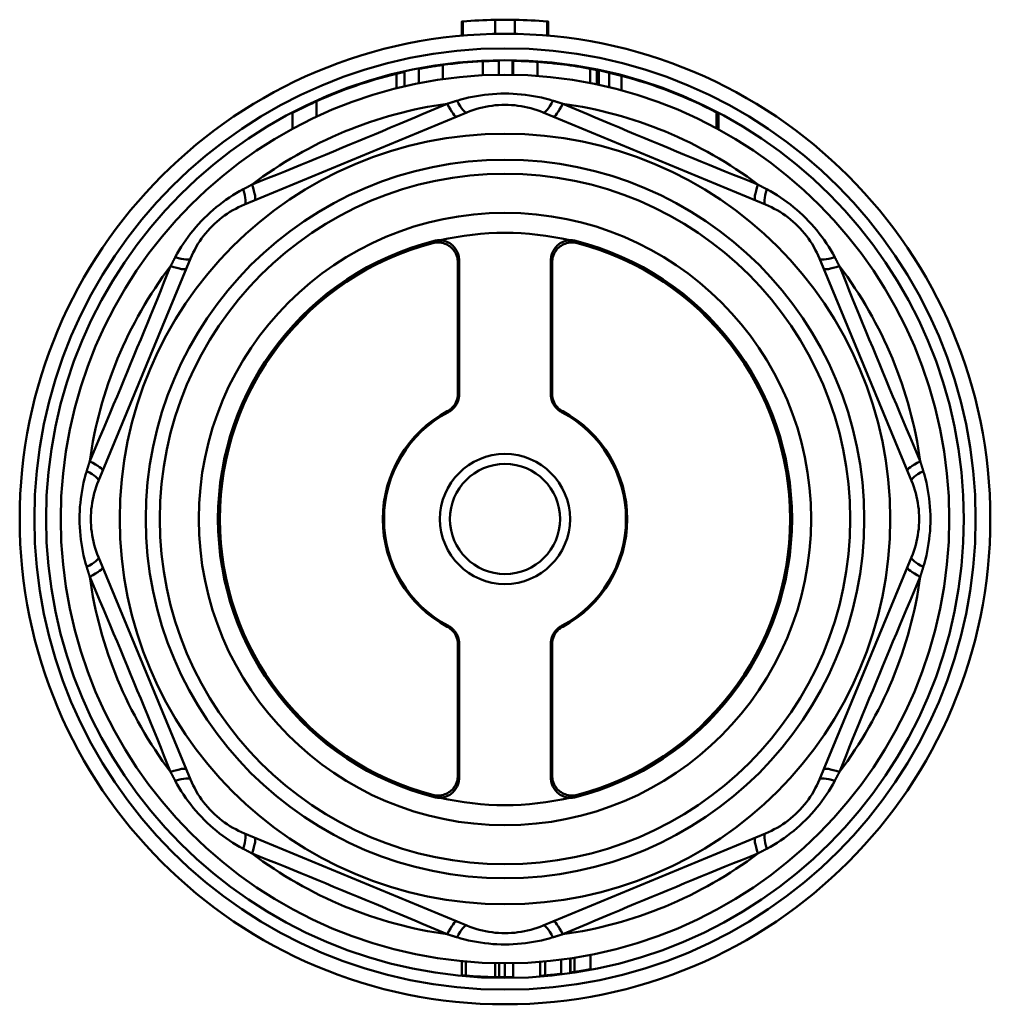
# Model space of a CAD drawing. Extents: x -228 to 1384, y -274 to 277.
# Drawn here: x 399 to 448, y -92 to -43 of the extents above; entities that cross this region are included whole.
import ezdxf

# ---------------------------------------------------------------- set-up
doc = ezdxf.new("R2010")
doc.units = 0
doc.layers.add('AM_0', color=7, linetype='CONTINUOUS', lineweight=50)

# ---------------------------------------------------------------- blocks, each defined once
blk = doc.blocks.new('A$C723046DF')
at = {"layer": 'AM_0'}
for p, q in [((22.088, 48.403), (22.088, 49.106)), ((22.14, 48.408), (22.14, 49.111)), ((23.752, 48.495), (23.752, 49.195)), ((24.748, 48.495), (24.748, 49.195)), ((26.36, 48.408), (26.36, 49.111)), ((26.412, 48.403), (26.412, 49.106)), ((19.946, 46.029), (19.946, 46.742)), ((21.146, 46.232), (21.146, 46.939)), ((23.146, 46.423), (23.146, 47.123)), ((23.946, 46.448), (23.946, 47.148)), ((24.666, 47.146), (24.627, 47.147)), ((24.627, 46.447), (24.627, 47.147)), ((24.666, 46.446), (24.666, 47.146)), ((25.866, 46.391), (25.866, 47.093)), ((28.506, 46.038), (28.506, 46.751)), ((18.826, 45.777), (18.826, 46.498)), ((19.226, 45.874), (19.226, 46.592)), ((28.847, 45.969), (28.847, 46.684)), ((28.941, 45.949), (28.941, 46.664)), ((29.463, 45.829), (29.463, 46.549)), ((30.076, 45.672), (30.076, 46.397)), ((14.826, 44.35), (14.826, 45.121)), ((11.239, 39.967), (22.337, 44.564)), ((13.626, 43.743), (13.626, 44.536)), ((26.163, 44.564), (37.261, 39.967)), ((34.818, 43.773), (34.818, 44.566)), ((34.912, 43.722), (34.912, 44.516)), ((3.936, 26.163), (8.533, 37.261)), ((21.895, 37.069), (21.895, 30.513)), ((21.956, 30.476), (21.956, 37.179)), ((26.544, 37.179), (26.544, 30.476)), ((26.605, 30.513), (26.605, 37.069)), ((39.967, 37.261), (44.564, 26.163)), ((8.533, 11.239), (3.936, 22.337)), ((44.564, 22.337), (39.967, 11.239)), ((21.895, 17.987), (21.895, 11.431)), ((21.956, 11.321), (21.956, 18.024)), ((26.544, 18.024), (26.544, 11.321)), ((26.605, 11.431), (26.605, 17.987)), ((22.337, 3.936), (11.239, 8.533)), ((37.261, 8.533), (26.163, 3.936)), ((28.524, 2.465), (28.524, 1.752)), ((22.095, 2.155), (22.095, 1.452)), ((22.295, 2.136), (22.295, 1.434)), ((23.757, 2.055), (23.757, 1.355)), ((23.957, 2.052), (23.957, 1.352)), ((24.25, 2.05), (24.25, 1.35)), ((24.65, 2.054), (24.65, 1.353)), ((26.008, 2.12), (26.008, 1.418)), ((26.015, 2.12), (26.015, 1.418)), ((26.255, 2.141), (26.255, 1.438)), ((27.049, 2.227), (27.049, 1.522)), ((27.508, 2.29), (27.508, 1.583)), ((27.515, 2.291), (27.515, 1.584)), ((27.73, 2.325), (27.73, 1.616)), ((27.508, 1.583), (27.515, 1.584)), ((26.008, 1.418), (26.015, 1.418))]:
    blk.add_line(p, q, dxfattribs=at)
at = {"layer": 'AM_0', "flags": 128}
for points in [[(22.14, 49.111), (22.136, 49.11), (22.132, 49.11), (22.128, 49.11), (22.124, 49.109), (22.121, 49.109), (22.117, 49.109), (22.114, 49.108), (22.111, 49.108), (22.108, 49.108), (22.106, 49.108), (22.103, 49.107), (22.101, 49.107), (22.099, 49.107), (22.097, 49.107), (22.096, 49.107), (22.094, 49.107), (22.093, 49.107), (22.092, 49.106), (22.091, 49.106), (22.09, 49.106), (22.089, 49.106), (22.089, 49.106), (22.088, 49.106), (22.088, 49.106)], [(24.748, 49.195), (24.724, 49.195), (24.695, 49.196), (24.663, 49.197), (24.628, 49.197), (24.589, 49.198), (24.547, 49.198), (24.501, 49.199), (24.453, 49.199), (24.403, 49.2), (24.352, 49.2), (24.301, 49.2), (24.25, 49.2), (24.199, 49.2), (24.148, 49.2), (24.097, 49.2), (24.047, 49.199), (23.999, 49.199), (23.953, 49.198), (23.911, 49.198), (23.872, 49.197), (23.837, 49.197), (23.805, 49.196), (23.776, 49.195), (23.752, 49.195)], [(26.412, 49.106), (26.412, 49.106), (26.411, 49.106), (26.411, 49.106), (26.41, 49.106), (26.409, 49.106), (26.408, 49.106), (26.407, 49.107), (26.406, 49.107), (26.404, 49.107), (26.403, 49.107), (26.401, 49.107), (26.399, 49.107), (26.397, 49.107), (26.394, 49.108), (26.392, 49.108), (26.389, 49.108), (26.386, 49.108), (26.383, 49.109), (26.379, 49.109), (26.376, 49.109), (26.372, 49.11), (26.368, 49.11), (26.364, 49.11), (26.36, 49.111)], [(21.146, 46.939), (21.07, 46.928), (20.993, 46.917), (20.916, 46.906), (20.839, 46.895), (20.763, 46.883), (20.688, 46.871), (20.616, 46.86), (20.546, 46.848), (20.479, 46.837), (20.415, 46.827), (20.355, 46.816), (20.299, 46.807), (20.247, 46.797), (20.198, 46.789), (20.152, 46.78), (20.11, 46.773), (20.071, 46.766), (20.038, 46.759), (20.01, 46.754), (19.987, 46.75), (19.969, 46.746), (19.956, 46.744), (19.948, 46.742), (19.946, 46.742)], [(23.946, 47.148), (23.942, 47.148), (23.932, 47.148), (23.915, 47.148), (23.892, 47.147), (23.862, 47.147), (23.829, 47.146), (23.79, 47.145), (23.746, 47.144), (23.699, 47.143), (23.648, 47.142), (23.597, 47.141), (23.546, 47.139), (23.495, 47.138), (23.443, 47.136), (23.393, 47.134), (23.345, 47.132), (23.301, 47.13), (23.263, 47.129), (23.229, 47.127), (23.2, 47.126), (23.176, 47.125), (23.159, 47.124), (23.149, 47.124), (23.146, 47.123)], [(25.866, 47.093), (25.79, 47.098), (25.713, 47.103), (25.635, 47.108), (25.558, 47.113), (25.482, 47.117), (25.407, 47.121), (25.334, 47.124), (25.264, 47.128), (25.197, 47.13), (25.133, 47.133), (25.073, 47.135), (25.018, 47.137), (24.966, 47.139), (24.916, 47.14), (24.87, 47.142), (24.828, 47.143), (24.79, 47.144), (24.757, 47.144), (24.729, 47.145), (24.706, 47.145), (24.689, 47.146), (24.676, 47.146), (24.668, 47.146), (24.666, 47.146)], [(28.847, 46.684), (28.838, 46.686), (28.828, 46.688), (28.818, 46.69), (28.807, 46.692), (28.795, 46.694), (28.784, 46.697), (28.772, 46.699), (28.759, 46.702), (28.745, 46.704), (28.731, 46.707), (28.717, 46.71), (28.702, 46.713), (28.687, 46.716), (28.671, 46.719), (28.655, 46.722), (28.639, 46.725), (28.623, 46.729), (28.606, 46.732), (28.589, 46.735), (28.572, 46.738), (28.556, 46.742), (28.539, 46.745), (28.522, 46.748), (28.506, 46.751)], [(19.226, 46.592), (19.225, 46.592), (19.222, 46.591), (19.218, 46.59), (19.212, 46.589), (19.204, 46.587), (19.195, 46.585), (19.183, 46.582), (19.171, 46.58), (19.156, 46.576), (19.141, 46.573), (19.124, 46.569), (19.107, 46.565), (19.088, 46.561), (19.068, 46.556), (19.047, 46.551), (19.025, 46.546), (19.001, 46.54), (18.977, 46.535), (18.952, 46.529), (18.927, 46.523), (18.902, 46.517), (18.876, 46.511), (18.851, 46.504), (18.826, 46.498)], [(28.941, 46.664), (28.934, 46.666), (28.927, 46.667), (28.92, 46.669), (28.913, 46.67), (28.907, 46.671), (28.901, 46.673), (28.895, 46.674), (28.89, 46.675), (28.885, 46.676), (28.88, 46.677), (28.875, 46.678), (28.871, 46.679), (28.867, 46.68), (28.864, 46.68), (28.861, 46.681), (28.858, 46.682), (28.855, 46.682), (28.853, 46.683), (28.851, 46.683), (28.85, 46.683), (28.849, 46.683), (28.848, 46.684), (28.847, 46.684), (28.847, 46.684)], [(30.076, 46.397), (30.057, 46.402), (30.036, 46.407), (30.014, 46.413), (29.99, 46.419), (29.965, 46.425), (29.939, 46.432), (29.911, 46.439), (29.883, 46.446), (29.855, 46.453), (29.826, 46.461), (29.798, 46.468), (29.77, 46.475), (29.742, 46.482), (29.713, 46.489), (29.685, 46.496), (29.656, 46.503), (29.628, 46.51), (29.601, 46.516), (29.574, 46.522), (29.549, 46.528), (29.525, 46.534), (29.503, 46.539), (29.482, 46.544), (29.463, 46.549)], [(26.646, 45.152), (26.455, 45.208), (26.262, 45.259), (26.067, 45.306), (25.869, 45.348), (25.669, 45.386), (25.468, 45.419), (25.265, 45.446), (25.062, 45.469), (24.858, 45.487), (24.654, 45.499), (24.449, 45.507), (24.245, 45.509), (24.04, 45.506), (23.836, 45.499), (23.632, 45.486), (23.429, 45.468), (23.227, 45.445), (23.026, 45.418), (22.826, 45.385), (22.628, 45.348), (22.431, 45.306), (22.237, 45.259), (22.044, 45.208), (21.854, 45.152)], [(21.368, 45.001), (20.965, 44.83), (20.561, 44.659), (20.157, 44.488), (19.752, 44.317), (19.346, 44.147), (18.941, 43.976), (18.534, 43.806), (18.128, 43.636), (17.722, 43.466), (17.315, 43.297), (16.908, 43.128), (16.501, 42.959), (16.094, 42.79), (15.687, 42.622), (15.279, 42.454), (14.872, 42.287), (14.464, 42.12), (14.056, 41.953), (13.649, 41.787), (13.241, 41.621), (12.834, 41.455), (12.427, 41.29), (12.021, 41.125), (11.615, 40.961)], [(14.826, 45.121), (14.753, 45.088), (14.678, 45.054), (14.604, 45.019), (14.529, 44.984), (14.455, 44.95), (14.383, 44.915), (14.312, 44.881), (14.243, 44.848), (14.176, 44.815), (14.113, 44.784), (14.052, 44.754), (13.995, 44.726), (13.943, 44.699), (13.892, 44.674), (13.845, 44.65), (13.801, 44.627), (13.761, 44.607), (13.726, 44.588), (13.695, 44.573), (13.67, 44.56), (13.651, 44.55), (13.637, 44.542), (13.629, 44.538), (13.626, 44.536)], [(21.854, 45.152), (21.834, 45.146), (21.814, 45.139), (21.793, 45.133), (21.773, 45.127), (21.753, 45.121), (21.733, 45.115), (21.712, 45.108), (21.692, 45.102), (21.672, 45.096), (21.652, 45.089), (21.631, 45.083), (21.611, 45.077), (21.591, 45.071), (21.571, 45.064), (21.55, 45.058), (21.53, 45.052), (21.51, 45.045), (21.489, 45.039), (21.469, 45.033), (21.449, 45.026), (21.429, 45.02), (21.408, 45.014), (21.388, 45.007), (21.368, 45.001)], [(26.163, 44.564), (26.01, 44.624), (25.855, 44.68), (25.699, 44.73), (25.54, 44.775), (25.381, 44.814), (25.22, 44.849), (25.059, 44.878), (24.897, 44.902), (24.735, 44.921), (24.573, 44.934), (24.411, 44.942), (24.25, 44.945), (24.089, 44.942), (23.927, 44.934), (23.765, 44.921), (23.603, 44.902), (23.441, 44.878), (23.28, 44.849), (23.119, 44.814), (22.96, 44.775), (22.801, 44.73), (22.645, 44.68), (22.49, 44.624), (22.337, 44.564)], [(27.132, 45.001), (27.112, 45.007), (27.092, 45.014), (27.071, 45.02), (27.051, 45.026), (27.031, 45.033), (27.011, 45.039), (26.99, 45.045), (26.97, 45.052), (26.95, 45.058), (26.929, 45.064), (26.909, 45.071), (26.889, 45.077), (26.869, 45.083), (26.848, 45.089), (26.828, 45.096), (26.808, 45.102), (26.788, 45.108), (26.767, 45.114), (26.747, 45.121), (26.727, 45.127), (26.707, 45.133), (26.686, 45.139), (26.666, 45.146), (26.646, 45.152)], [(36.885, 40.961), (36.479, 41.125), (36.073, 41.29), (35.666, 41.455), (35.259, 41.62), (34.852, 41.786), (34.444, 41.953), (34.037, 42.119), (33.629, 42.287), (33.221, 42.454), (32.814, 42.622), (32.407, 42.79), (32, 42.958), (31.593, 43.127), (31.186, 43.296), (30.779, 43.466), (30.372, 43.635), (29.966, 43.806), (29.56, 43.976), (29.154, 44.146), (28.749, 44.317), (28.344, 44.488), (27.939, 44.659), (27.535, 44.83), (27.132, 45.001)], [(34.912, 44.516), (34.912, 44.517), (34.911, 44.517), (34.911, 44.517), (34.909, 44.518), (34.908, 44.519), (34.906, 44.52), (34.904, 44.521), (34.901, 44.522), (34.898, 44.524), (34.895, 44.525), (34.891, 44.527), (34.888, 44.529), (34.883, 44.532), (34.879, 44.534), (34.874, 44.537), (34.869, 44.539), (34.863, 44.542), (34.858, 44.545), (34.852, 44.548), (34.845, 44.551), (34.839, 44.555), (34.832, 44.558), (34.825, 44.562), (34.818, 44.566)], [(11.615, 40.961), (11.596, 40.951), (11.577, 40.941), (11.558, 40.932), (11.54, 40.922), (11.521, 40.912), (11.502, 40.902), (11.483, 40.892), (11.464, 40.882), (11.446, 40.872), (11.427, 40.863), (11.408, 40.853), (11.389, 40.843), (11.37, 40.833), (11.352, 40.823), (11.333, 40.813), (11.314, 40.803), (11.295, 40.793), (11.277, 40.783), (11.258, 40.774), (11.239, 40.764), (11.221, 40.754), (11.202, 40.744), (11.183, 40.734), (11.164, 40.724)], [(37.336, 40.724), (37.317, 40.734), (37.298, 40.744), (37.28, 40.754), (37.261, 40.764), (37.242, 40.774), (37.223, 40.783), (37.205, 40.793), (37.186, 40.803), (37.167, 40.813), (37.148, 40.823), (37.13, 40.833), (37.111, 40.843), (37.092, 40.853), (37.073, 40.863), (37.054, 40.872), (37.036, 40.882), (37.017, 40.892), (36.998, 40.902), (36.979, 40.912), (36.96, 40.922), (36.942, 40.932), (36.923, 40.941), (36.904, 40.951), (36.885, 40.961)], [(11.164, 40.724), (10.99, 40.629), (10.817, 40.529), (10.646, 40.424), (10.476, 40.314), (10.308, 40.199), (10.143, 40.08), (9.98, 39.956), (9.82, 39.828), (9.663, 39.697), (9.51, 39.561), (9.36, 39.422), (9.214, 39.279), (9.071, 39.132), (8.932, 38.982), (8.797, 38.829), (8.666, 38.673), (8.539, 38.514), (8.416, 38.352), (8.298, 38.188), (8.185, 38.021), (8.075, 37.853), (7.971, 37.682), (7.871, 37.51), (7.776, 37.336)], [(40.724, 37.336), (40.629, 37.51), (40.529, 37.683), (40.424, 37.854), (40.314, 38.024), (40.199, 38.192), (40.08, 38.357), (39.956, 38.52), (39.828, 38.68), (39.697, 38.837), (39.561, 38.99), (39.422, 39.14), (39.279, 39.286), (39.132, 39.429), (38.982, 39.568), (38.829, 39.703), (38.673, 39.834), (38.514, 39.961), (38.352, 40.084), (38.188, 40.202), (38.021, 40.315), (37.853, 40.425), (37.682, 40.529), (37.51, 40.629), (37.336, 40.724)], [(11.239, 39.967), (11.088, 39.902), (10.939, 39.831), (10.793, 39.756), (10.649, 39.675), (10.508, 39.591), (10.371, 39.502), (10.236, 39.408), (10.104, 39.311), (9.977, 39.209), (9.853, 39.104), (9.733, 38.995), (9.617, 38.883), (9.505, 38.767), (9.396, 38.647), (9.291, 38.523), (9.189, 38.396), (9.092, 38.264), (8.998, 38.129), (8.909, 37.992), (8.825, 37.851), (8.744, 37.707), (8.669, 37.561), (8.598, 37.412), (8.533, 37.261)], [(39.967, 37.261), (39.902, 37.412), (39.831, 37.561), (39.756, 37.707), (39.675, 37.851), (39.591, 37.992), (39.502, 38.129), (39.408, 38.264), (39.311, 38.396), (39.209, 38.523), (39.104, 38.647), (38.995, 38.767), (38.883, 38.883), (38.767, 38.995), (38.647, 39.104), (38.523, 39.209), (38.396, 39.311), (38.264, 39.408), (38.129, 39.502), (37.992, 39.591), (37.851, 39.675), (37.707, 39.756), (37.561, 39.831), (37.412, 39.902), (37.261, 39.967)], [(20.643, 38.036), (20.645, 38.041), (20.648, 38.045), (20.651, 38.05), (20.654, 38.055), (20.657, 38.059), (20.659, 38.064), (20.662, 38.069), (20.665, 38.073), (20.668, 38.078), (20.671, 38.083), (20.673, 38.087), (20.676, 38.092), (20.679, 38.097), (20.682, 38.101), (20.685, 38.106), (20.687, 38.111), (20.69, 38.115), (20.693, 38.12), (20.696, 38.125), (20.699, 38.129), (20.702, 38.134), (20.704, 38.139), (20.707, 38.143), (20.71, 38.148)], [(20.643, 38.036), (20.717, 38.052), (20.792, 38.063), (20.868, 38.068), (20.944, 38.067), (21.02, 38.061), (21.095, 38.048), (21.169, 38.03), (21.242, 38.007), (21.312, 37.978), (21.38, 37.943), (21.445, 37.904), (21.507, 37.86), (21.565, 37.811), (21.62, 37.758), (21.67, 37.701), (21.716, 37.64), (21.757, 37.576), (21.793, 37.509), (21.824, 37.44), (21.849, 37.368), (21.869, 37.295), (21.884, 37.22), (21.892, 37.145), (21.895, 37.069)], [(21.008, 38.178), (20.995, 38.178), (20.983, 38.179), (20.97, 38.179), (20.958, 38.179), (20.945, 38.179), (20.933, 38.179), (20.92, 38.178), (20.908, 38.178), (20.895, 38.177), (20.883, 38.176), (20.87, 38.175), (20.858, 38.174), (20.846, 38.173), (20.833, 38.171), (20.821, 38.17), (20.808, 38.168), (20.796, 38.166), (20.784, 38.164), (20.771, 38.162), (20.759, 38.159), (20.747, 38.157), (20.734, 38.154), (20.722, 38.151), (20.71, 38.148)], [(21.956, 37.179), (21.954, 37.242), (21.948, 37.305), (21.938, 37.368), (21.924, 37.43), (21.907, 37.49), (21.885, 37.55), (21.86, 37.608), (21.831, 37.664), (21.798, 37.719), (21.762, 37.771), (21.723, 37.821), (21.681, 37.868), (21.636, 37.912), (21.589, 37.954), (21.538, 37.992), (21.486, 38.027), (21.431, 38.059), (21.374, 38.088), (21.316, 38.112), (21.256, 38.133), (21.196, 38.15), (21.134, 38.163), (21.071, 38.172), (21.008, 38.178)], [(27.492, 38.178), (27.429, 38.172), (27.366, 38.163), (27.304, 38.15), (27.243, 38.133), (27.184, 38.112), (27.125, 38.087), (27.069, 38.059), (27.014, 38.027), (26.961, 37.992), (26.911, 37.954), (26.863, 37.912), (26.818, 37.868), (26.776, 37.82), (26.737, 37.77), (26.701, 37.718), (26.669, 37.664), (26.64, 37.608), (26.615, 37.55), (26.593, 37.49), (26.575, 37.429), (26.562, 37.368), (26.552, 37.305), (26.546, 37.242), (26.544, 37.179)], [(26.605, 37.069), (26.608, 37.145), (26.616, 37.22), (26.631, 37.295), (26.651, 37.368), (26.676, 37.44), (26.707, 37.51), (26.743, 37.577), (26.784, 37.641), (26.83, 37.702), (26.881, 37.759), (26.935, 37.812), (26.994, 37.86), (27.055, 37.904), (27.121, 37.944), (27.189, 37.978), (27.259, 38.007), (27.331, 38.03), (27.405, 38.048), (27.48, 38.061), (27.556, 38.067), (27.632, 38.068), (27.708, 38.063), (27.783, 38.052), (27.857, 38.036)], [(27.79, 38.148), (27.778, 38.151), (27.766, 38.154), (27.753, 38.157), (27.741, 38.159), (27.729, 38.162), (27.717, 38.164), (27.704, 38.166), (27.692, 38.168), (27.679, 38.17), (27.667, 38.171), (27.655, 38.173), (27.642, 38.174), (27.63, 38.175), (27.617, 38.176), (27.605, 38.177), (27.592, 38.178), (27.58, 38.178), (27.567, 38.179), (27.555, 38.179), (27.542, 38.179), (27.53, 38.179), (27.517, 38.179), (27.505, 38.178), (27.492, 38.178)], [(27.79, 38.148), (27.793, 38.143), (27.796, 38.139), (27.798, 38.134), (27.801, 38.129), (27.804, 38.125), (27.807, 38.12), (27.81, 38.115), (27.813, 38.111), (27.815, 38.106), (27.818, 38.101), (27.821, 38.097), (27.824, 38.092), (27.827, 38.087), (27.829, 38.083), (27.832, 38.078), (27.835, 38.073), (27.838, 38.069), (27.841, 38.064), (27.843, 38.059), (27.846, 38.055), (27.849, 38.05), (27.852, 38.045), (27.855, 38.041), (27.857, 38.036)], [(7.776, 37.336), (7.766, 37.317), (7.756, 37.298), (7.746, 37.28), (7.736, 37.261), (7.726, 37.242), (7.717, 37.223), (7.707, 37.205), (7.697, 37.186), (7.687, 37.167), (7.677, 37.148), (7.667, 37.13), (7.657, 37.111), (7.647, 37.092), (7.637, 37.073), (7.628, 37.054), (7.618, 37.036), (7.608, 37.017), (7.598, 36.998), (7.588, 36.979), (7.578, 36.96), (7.568, 36.942), (7.559, 36.923), (7.549, 36.904), (7.539, 36.885)], [(21.956, 37.179), (21.954, 37.174), (21.951, 37.17), (21.949, 37.165), (21.946, 37.161), (21.944, 37.156), (21.941, 37.151), (21.939, 37.147), (21.936, 37.142), (21.933, 37.138), (21.931, 37.133), (21.928, 37.128), (21.926, 37.124), (21.923, 37.119), (21.921, 37.115), (21.918, 37.11), (21.916, 37.105), (21.913, 37.101), (21.911, 37.096), (21.908, 37.092), (21.905, 37.087), (21.903, 37.082), (21.9, 37.078), (21.898, 37.073), (21.895, 37.069)], [(26.605, 37.069), (26.602, 37.073), (26.6, 37.078), (26.597, 37.082), (26.595, 37.087), (26.592, 37.092), (26.589, 37.096), (26.587, 37.101), (26.584, 37.105), (26.582, 37.11), (26.579, 37.115), (26.577, 37.119), (26.574, 37.124), (26.572, 37.128), (26.569, 37.133), (26.567, 37.138), (26.564, 37.142), (26.561, 37.147), (26.559, 37.151), (26.556, 37.156), (26.554, 37.161), (26.551, 37.165), (26.549, 37.17), (26.546, 37.174), (26.544, 37.179)], [(40.961, 36.885), (40.951, 36.904), (40.941, 36.923), (40.932, 36.942), (40.922, 36.96), (40.912, 36.979), (40.902, 36.998), (40.892, 37.017), (40.882, 37.036), (40.872, 37.054), (40.863, 37.073), (40.853, 37.092), (40.843, 37.111), (40.833, 37.13), (40.823, 37.148), (40.813, 37.167), (40.803, 37.186), (40.793, 37.205), (40.783, 37.223), (40.774, 37.242), (40.764, 37.261), (40.754, 37.279), (40.744, 37.298), (40.734, 37.317), (40.724, 37.336)], [(7.539, 36.885), (7.375, 36.479), (7.21, 36.073), (7.045, 35.666), (6.88, 35.259), (6.714, 34.852), (6.547, 34.444), (6.381, 34.037), (6.213, 33.629), (6.046, 33.221), (5.878, 32.814), (5.71, 32.407), (5.542, 32), (5.373, 31.593), (5.204, 31.186), (5.034, 30.779), (4.865, 30.372), (4.694, 29.966), (4.524, 29.56), (4.354, 29.154), (4.183, 28.749), (4.012, 28.344), (3.841, 27.939), (3.67, 27.535), (3.499, 27.132)], [(45.001, 27.132), (44.83, 27.535), (44.659, 27.939), (44.488, 28.343), (44.317, 28.748), (44.147, 29.154), (43.976, 29.559), (43.806, 29.966), (43.636, 30.372), (43.466, 30.778), (43.297, 31.185), (43.128, 31.592), (42.959, 31.999), (42.79, 32.406), (42.622, 32.813), (42.454, 33.221), (42.287, 33.628), (42.12, 34.036), (41.953, 34.444), (41.787, 34.851), (41.621, 35.259), (41.455, 35.666), (41.29, 36.073), (41.125, 36.479), (40.961, 36.885)], [(21.895, 30.513), (21.894, 30.468), (21.891, 30.423), (21.886, 30.378), (21.879, 30.334), (21.87, 30.29), (21.859, 30.246), (21.846, 30.203), (21.831, 30.161), (21.814, 30.119), (21.796, 30.078), (21.775, 30.038), (21.753, 29.999), (21.729, 29.961), (21.704, 29.924), (21.676, 29.888), (21.647, 29.854), (21.617, 29.821), (21.585, 29.789), (21.552, 29.759), (21.518, 29.73), (21.482, 29.703), (21.445, 29.677), (21.407, 29.654), (21.368, 29.631)], [(21.895, 30.513), (21.898, 30.511), (21.9, 30.51), (21.903, 30.508), (21.905, 30.507), (21.908, 30.505), (21.911, 30.504), (21.913, 30.502), (21.916, 30.501), (21.918, 30.499), (21.921, 30.497), (21.923, 30.496), (21.926, 30.494), (21.928, 30.493), (21.931, 30.491), (21.933, 30.49), (21.936, 30.488), (21.939, 30.487), (21.941, 30.485), (21.944, 30.484), (21.946, 30.482), (21.949, 30.481), (21.951, 30.479), (21.954, 30.478), (21.956, 30.476)], [(26.544, 30.476), (26.546, 30.478), (26.549, 30.479), (26.551, 30.481), (26.554, 30.482), (26.556, 30.484), (26.559, 30.485), (26.561, 30.487), (26.564, 30.488), (26.567, 30.49), (26.569, 30.491), (26.572, 30.493), (26.574, 30.494), (26.577, 30.496), (26.579, 30.497), (26.582, 30.499), (26.584, 30.501), (26.587, 30.502), (26.589, 30.504), (26.592, 30.505), (26.595, 30.507), (26.597, 30.508), (26.6, 30.51), (26.602, 30.511), (26.605, 30.513)], [(27.132, 29.631), (27.093, 29.654), (27.055, 29.677), (27.018, 29.703), (26.982, 29.73), (26.948, 29.759), (26.915, 29.789), (26.883, 29.821), (26.852, 29.854), (26.824, 29.889), (26.796, 29.924), (26.771, 29.961), (26.747, 29.999), (26.724, 30.038), (26.704, 30.078), (26.685, 30.119), (26.669, 30.161), (26.654, 30.203), (26.641, 30.246), (26.63, 30.29), (26.621, 30.334), (26.614, 30.378), (26.609, 30.423), (26.606, 30.468), (26.605, 30.513)], [(21.424, 29.592), (21.464, 29.614), (21.502, 29.638), (21.539, 29.664), (21.575, 29.691), (21.61, 29.719), (21.644, 29.75), (21.676, 29.781), (21.706, 29.815), (21.736, 29.849), (21.763, 29.885), (21.789, 29.922), (21.813, 29.96), (21.835, 29.999), (21.856, 30.04), (21.875, 30.081), (21.892, 30.123), (21.907, 30.165), (21.92, 30.209), (21.931, 30.252), (21.94, 30.296), (21.947, 30.341), (21.952, 30.386), (21.955, 30.431), (21.956, 30.476)], [(26.544, 30.476), (26.545, 30.431), (26.548, 30.386), (26.553, 30.341), (26.56, 30.296), (26.569, 30.252), (26.58, 30.208), (26.593, 30.165), (26.608, 30.122), (26.625, 30.08), (26.644, 30.039), (26.665, 29.999), (26.687, 29.96), (26.711, 29.922), (26.737, 29.885), (26.765, 29.849), (26.794, 29.814), (26.824, 29.781), (26.857, 29.75), (26.89, 29.719), (26.925, 29.691), (26.961, 29.664), (26.998, 29.638), (27.036, 29.614), (27.076, 29.592)], [(21.424, 29.592), (21.422, 29.594), (21.419, 29.596), (21.417, 29.597), (21.415, 29.599), (21.412, 29.6), (21.41, 29.602), (21.408, 29.604), (21.405, 29.605), (21.403, 29.607), (21.4, 29.609), (21.398, 29.61), (21.396, 29.612), (21.393, 29.613), (21.391, 29.615), (21.389, 29.617), (21.386, 29.618), (21.384, 29.62), (21.382, 29.622), (21.379, 29.623), (21.377, 29.625), (21.375, 29.626), (21.372, 29.628), (21.37, 29.63), (21.368, 29.631)], [(27.132, 29.631), (27.13, 29.63), (27.128, 29.628), (27.125, 29.626), (27.123, 29.625), (27.121, 29.623), (27.118, 29.622), (27.116, 29.62), (27.114, 29.618), (27.111, 29.617), (27.109, 29.615), (27.107, 29.613), (27.104, 29.612), (27.102, 29.61), (27.1, 29.609), (27.097, 29.607), (27.095, 29.605), (27.092, 29.604), (27.09, 29.602), (27.088, 29.6), (27.085, 29.599), (27.083, 29.597), (27.081, 29.596), (27.078, 29.594), (27.076, 29.592)], [(3.499, 27.132), (3.493, 27.112), (3.486, 27.092), (3.48, 27.071), (3.474, 27.051), (3.467, 27.031), (3.461, 27.011), (3.455, 26.99), (3.448, 26.97), (3.442, 26.95), (3.436, 26.929), (3.429, 26.909), (3.423, 26.889), (3.417, 26.869), (3.411, 26.848), (3.404, 26.828), (3.398, 26.808), (3.392, 26.788), (3.386, 26.767), (3.379, 26.747), (3.373, 26.727), (3.367, 26.707), (3.361, 26.686), (3.354, 26.666), (3.348, 26.646)], [(45.152, 26.646), (45.146, 26.666), (45.139, 26.686), (45.133, 26.707), (45.127, 26.727), (45.121, 26.747), (45.115, 26.767), (45.108, 26.788), (45.102, 26.808), (45.096, 26.828), (45.089, 26.848), (45.083, 26.869), (45.077, 26.889), (45.071, 26.909), (45.064, 26.929), (45.058, 26.95), (45.052, 26.97), (45.045, 26.99), (45.039, 27.011), (45.033, 27.031), (45.026, 27.051), (45.02, 27.071), (45.014, 27.092), (45.007, 27.112), (45.001, 27.132)], [(3.348, 26.646), (3.292, 26.455), (3.241, 26.262), (3.194, 26.067), (3.152, 25.869), (3.114, 25.669), (3.081, 25.468), (3.054, 25.265), (3.031, 25.062), (3.013, 24.858), (3.001, 24.654), (2.993, 24.449), (2.991, 24.245), (2.994, 24.04), (3.001, 23.836), (3.014, 23.632), (3.032, 23.429), (3.055, 23.227), (3.082, 23.026), (3.115, 22.826), (3.152, 22.628), (3.194, 22.431), (3.241, 22.237), (3.292, 22.044), (3.348, 21.854)], [(45.152, 21.854), (45.208, 22.045), (45.259, 22.238), (45.306, 22.433), (45.348, 22.631), (45.386, 22.831), (45.419, 23.032), (45.446, 23.235), (45.469, 23.438), (45.487, 23.642), (45.499, 23.846), (45.507, 24.051), (45.509, 24.255), (45.506, 24.46), (45.499, 24.664), (45.486, 24.868), (45.468, 25.071), (45.445, 25.273), (45.418, 25.474), (45.385, 25.674), (45.348, 25.872), (45.306, 26.069), (45.259, 26.263), (45.208, 26.456), (45.152, 26.646)], [(3.936, 26.163), (3.876, 26.01), (3.82, 25.855), (3.77, 25.699), (3.725, 25.54), (3.686, 25.381), (3.651, 25.22), (3.622, 25.059), (3.598, 24.897), (3.579, 24.735), (3.566, 24.573), (3.558, 24.411), (3.555, 24.25), (3.558, 24.089), (3.566, 23.927), (3.579, 23.765), (3.598, 23.603), (3.622, 23.441), (3.651, 23.28), (3.686, 23.119), (3.725, 22.96), (3.77, 22.801), (3.82, 22.645), (3.876, 22.49), (3.936, 22.337)], [(44.564, 22.337), (44.624, 22.49), (44.68, 22.645), (44.73, 22.801), (44.775, 22.96), (44.814, 23.119), (44.849, 23.28), (44.878, 23.441), (44.902, 23.603), (44.921, 23.765), (44.934, 23.927), (44.942, 24.089), (44.945, 24.25), (44.942, 24.411), (44.934, 24.573), (44.921, 24.735), (44.902, 24.897), (44.878, 25.059), (44.849, 25.22), (44.814, 25.381), (44.775, 25.54), (44.73, 25.699), (44.68, 25.855), (44.624, 26.01), (44.564, 26.163)], [(3.348, 21.854), (3.354, 21.834), (3.361, 21.814), (3.367, 21.793), (3.373, 21.773), (3.379, 21.753), (3.385, 21.733), (3.392, 21.712), (3.398, 21.692), (3.404, 21.672), (3.411, 21.652), (3.417, 21.631), (3.423, 21.611), (3.429, 21.591), (3.436, 21.571), (3.442, 21.55), (3.448, 21.53), (3.455, 21.51), (3.461, 21.489), (3.467, 21.469), (3.474, 21.449), (3.48, 21.429), (3.486, 21.408), (3.493, 21.388), (3.499, 21.368)], [(45.001, 21.368), (45.007, 21.388), (45.014, 21.408), (45.02, 21.429), (45.026, 21.449), (45.033, 21.469), (45.039, 21.489), (45.045, 21.51), (45.052, 21.53), (45.058, 21.55), (45.064, 21.571), (45.071, 21.591), (45.077, 21.611), (45.083, 21.631), (45.089, 21.652), (45.096, 21.672), (45.102, 21.692), (45.108, 21.712), (45.114, 21.733), (45.121, 21.753), (45.127, 21.773), (45.133, 21.793), (45.139, 21.814), (45.146, 21.834), (45.152, 21.854)], [(3.499, 21.368), (3.67, 20.965), (3.841, 20.561), (4.012, 20.157), (4.183, 19.752), (4.353, 19.346), (4.524, 18.941), (4.694, 18.534), (4.864, 18.128), (5.034, 17.722), (5.203, 17.315), (5.372, 16.908), (5.541, 16.501), (5.71, 16.094), (5.878, 15.687), (6.046, 15.279), (6.213, 14.872), (6.38, 14.464), (6.547, 14.056), (6.713, 13.649), (6.879, 13.241), (7.045, 12.834), (7.21, 12.427), (7.375, 12.021), (7.539, 11.615)], [(40.961, 11.615), (41.125, 12.021), (41.29, 12.427), (41.455, 12.834), (41.62, 13.241), (41.786, 13.648), (41.953, 14.056), (42.119, 14.463), (42.287, 14.871), (42.454, 15.279), (42.622, 15.686), (42.79, 16.093), (42.958, 16.5), (43.127, 16.907), (43.296, 17.314), (43.466, 17.721), (43.635, 18.128), (43.806, 18.534), (43.976, 18.94), (44.146, 19.346), (44.317, 19.751), (44.488, 20.156), (44.659, 20.561), (44.83, 20.965), (45.001, 21.368)], [(21.368, 18.869), (21.37, 18.87), (21.372, 18.872), (21.375, 18.874), (21.377, 18.875), (21.379, 18.877), (21.382, 18.878), (21.384, 18.88), (21.386, 18.882), (21.389, 18.883), (21.391, 18.885), (21.393, 18.887), (21.396, 18.888), (21.398, 18.89), (21.4, 18.891), (21.403, 18.893), (21.405, 18.895), (21.408, 18.896), (21.41, 18.898), (21.412, 18.9), (21.415, 18.901), (21.417, 18.903), (21.419, 18.904), (21.422, 18.906), (21.424, 18.908)], [(21.368, 18.869), (21.407, 18.846), (21.445, 18.823), (21.482, 18.797), (21.518, 18.77), (21.552, 18.741), (21.585, 18.711), (21.617, 18.679), (21.648, 18.646), (21.676, 18.611), (21.704, 18.576), (21.729, 18.539), (21.753, 18.501), (21.776, 18.462), (21.796, 18.422), (21.815, 18.381), (21.831, 18.339), (21.846, 18.297), (21.859, 18.254), (21.87, 18.21), (21.879, 18.166), (21.886, 18.122), (21.891, 18.077), (21.894, 18.032), (21.895, 17.987)], [(21.956, 18.024), (21.955, 18.069), (21.952, 18.114), (21.947, 18.159), (21.94, 18.204), (21.931, 18.248), (21.92, 18.292), (21.907, 18.335), (21.892, 18.378), (21.875, 18.42), (21.856, 18.461), (21.835, 18.501), (21.813, 18.54), (21.789, 18.578), (21.763, 18.615), (21.735, 18.651), (21.706, 18.686), (21.676, 18.719), (21.643, 18.75), (21.61, 18.781), (21.575, 18.809), (21.539, 18.836), (21.502, 18.862), (21.464, 18.886), (21.424, 18.908)], [(27.076, 18.908), (27.036, 18.886), (26.998, 18.862), (26.961, 18.836), (26.925, 18.809), (26.89, 18.781), (26.856, 18.75), (26.824, 18.719), (26.794, 18.685), (26.764, 18.651), (26.737, 18.615), (26.711, 18.578), (26.687, 18.54), (26.665, 18.501), (26.644, 18.46), (26.625, 18.419), (26.608, 18.377), (26.593, 18.335), (26.58, 18.291), (26.569, 18.248), (26.56, 18.204), (26.553, 18.159), (26.548, 18.114), (26.545, 18.069), (26.544, 18.024)], [(26.605, 17.987), (26.606, 18.032), (26.609, 18.077), (26.614, 18.122), (26.621, 18.166), (26.63, 18.21), (26.641, 18.254), (26.654, 18.297), (26.669, 18.339), (26.686, 18.381), (26.704, 18.422), (26.725, 18.462), (26.747, 18.501), (26.771, 18.539), (26.796, 18.576), (26.824, 18.612), (26.853, 18.646), (26.883, 18.679), (26.915, 18.711), (26.948, 18.741), (26.982, 18.77), (27.018, 18.797), (27.055, 18.823), (27.093, 18.846), (27.132, 18.869)], [(27.076, 18.908), (27.078, 18.906), (27.081, 18.904), (27.083, 18.903), (27.085, 18.901), (27.088, 18.9), (27.09, 18.898), (27.092, 18.896), (27.095, 18.895), (27.097, 18.893), (27.1, 18.891), (27.102, 18.89), (27.104, 18.888), (27.107, 18.887), (27.109, 18.885), (27.111, 18.883), (27.114, 18.882), (27.116, 18.88), (27.118, 18.878), (27.121, 18.877), (27.123, 18.875), (27.125, 18.874), (27.128, 18.872), (27.13, 18.87), (27.132, 18.869)], [(21.956, 18.024), (21.954, 18.022), (21.951, 18.021), (21.949, 18.019), (21.946, 18.018), (21.944, 18.016), (21.941, 18.015), (21.939, 18.013), (21.936, 18.012), (21.933, 18.01), (21.931, 18.009), (21.928, 18.007), (21.926, 18.006), (21.923, 18.004), (21.921, 18.003), (21.918, 18.001), (21.916, 17.999), (21.913, 17.998), (21.911, 17.996), (21.908, 17.995), (21.905, 17.993), (21.903, 17.992), (21.9, 17.99), (21.898, 17.989), (21.895, 17.987)], [(26.605, 17.987), (26.602, 17.989), (26.6, 17.99), (26.597, 17.992), (26.595, 17.993), (26.592, 17.995), (26.589, 17.996), (26.587, 17.998), (26.584, 17.999), (26.582, 18.001), (26.579, 18.003), (26.577, 18.004), (26.574, 18.006), (26.572, 18.007), (26.569, 18.009), (26.567, 18.01), (26.564, 18.012), (26.561, 18.013), (26.559, 18.015), (26.556, 18.016), (26.554, 18.018), (26.551, 18.019), (26.549, 18.021), (26.546, 18.022), (26.544, 18.024)], [(7.539, 11.615), (7.549, 11.596), (7.559, 11.577), (7.568, 11.558), (7.578, 11.54), (7.588, 11.521), (7.598, 11.502), (7.608, 11.483), (7.618, 11.464), (7.628, 11.446), (7.637, 11.427), (7.647, 11.408), (7.657, 11.389), (7.667, 11.37), (7.677, 11.352), (7.687, 11.333), (7.697, 11.314), (7.707, 11.295), (7.717, 11.277), (7.726, 11.258), (7.736, 11.239), (7.746, 11.221), (7.756, 11.202), (7.766, 11.183), (7.776, 11.164)], [(21.895, 11.431), (21.892, 11.355), (21.884, 11.28), (21.869, 11.205), (21.849, 11.132), (21.824, 11.06), (21.793, 10.99), (21.757, 10.923), (21.716, 10.859), (21.67, 10.798), (21.619, 10.741), (21.565, 10.688), (21.506, 10.64), (21.444, 10.596), (21.379, 10.556), (21.311, 10.522), (21.241, 10.493), (21.169, 10.47), (21.095, 10.452), (21.02, 10.439), (20.944, 10.433), (20.868, 10.432), (20.792, 10.437), (20.717, 10.448), (20.643, 10.464)], [(21.008, 10.322), (21.071, 10.328), (21.134, 10.337), (21.196, 10.35), (21.257, 10.367), (21.316, 10.388), (21.375, 10.413), (21.431, 10.441), (21.486, 10.473), (21.539, 10.508), (21.589, 10.546), (21.637, 10.588), (21.682, 10.632), (21.724, 10.68), (21.763, 10.73), (21.799, 10.782), (21.831, 10.836), (21.86, 10.892), (21.885, 10.95), (21.907, 11.01), (21.925, 11.071), (21.938, 11.132), (21.948, 11.195), (21.954, 11.258), (21.956, 11.321)], [(21.895, 11.431), (21.898, 11.427), (21.9, 11.422), (21.903, 11.418), (21.905, 11.413), (21.908, 11.408), (21.911, 11.404), (21.913, 11.399), (21.916, 11.395), (21.918, 11.39), (21.921, 11.385), (21.923, 11.381), (21.926, 11.376), (21.928, 11.372), (21.931, 11.367), (21.933, 11.362), (21.936, 11.358), (21.939, 11.353), (21.941, 11.349), (21.944, 11.344), (21.946, 11.339), (21.949, 11.335), (21.951, 11.33), (21.954, 11.326), (21.956, 11.321)], [(26.544, 11.321), (26.546, 11.326), (26.549, 11.33), (26.551, 11.335), (26.554, 11.339), (26.556, 11.344), (26.559, 11.349), (26.561, 11.353), (26.564, 11.358), (26.567, 11.362), (26.569, 11.367), (26.572, 11.372), (26.574, 11.376), (26.577, 11.381), (26.579, 11.385), (26.582, 11.39), (26.584, 11.395), (26.587, 11.399), (26.589, 11.404), (26.592, 11.408), (26.595, 11.413), (26.597, 11.418), (26.6, 11.422), (26.602, 11.427), (26.605, 11.431)], [(26.544, 11.321), (26.546, 11.258), (26.552, 11.195), (26.562, 11.132), (26.576, 11.07), (26.593, 11.01), (26.615, 10.95), (26.64, 10.892), (26.669, 10.836), (26.702, 10.781), (26.738, 10.729), (26.777, 10.679), (26.819, 10.632), (26.864, 10.588), (26.911, 10.546), (26.962, 10.508), (27.014, 10.473), (27.069, 10.441), (27.126, 10.412), (27.184, 10.388), (27.244, 10.367), (27.304, 10.35), (27.366, 10.337), (27.429, 10.328), (27.492, 10.322)], [(27.857, 10.464), (27.783, 10.448), (27.708, 10.437), (27.632, 10.432), (27.556, 10.433), (27.48, 10.439), (27.405, 10.452), (27.331, 10.47), (27.258, 10.493), (27.188, 10.522), (27.12, 10.557), (27.055, 10.596), (26.993, 10.64), (26.935, 10.689), (26.88, 10.742), (26.83, 10.799), (26.784, 10.86), (26.743, 10.924), (26.707, 10.991), (26.676, 11.06), (26.651, 11.132), (26.631, 11.205), (26.616, 11.28), (26.608, 11.355), (26.605, 11.431)], [(40.724, 11.164), (40.734, 11.183), (40.744, 11.202), (40.754, 11.22), (40.764, 11.239), (40.774, 11.258), (40.783, 11.277), (40.793, 11.295), (40.803, 11.314), (40.813, 11.333), (40.823, 11.352), (40.833, 11.37), (40.843, 11.389), (40.853, 11.408), (40.863, 11.427), (40.872, 11.446), (40.882, 11.464), (40.892, 11.483), (40.902, 11.502), (40.912, 11.521), (40.922, 11.54), (40.932, 11.558), (40.941, 11.577), (40.951, 11.596), (40.961, 11.615)], [(7.776, 11.164), (7.871, 10.99), (7.971, 10.817), (8.076, 10.646), (8.186, 10.476), (8.301, 10.308), (8.42, 10.143), (8.544, 9.98), (8.672, 9.82), (8.803, 9.663), (8.939, 9.51), (9.078, 9.36), (9.221, 9.214), (9.368, 9.071), (9.518, 8.932), (9.671, 8.797), (9.827, 8.666), (9.986, 8.539), (10.148, 8.416), (10.312, 8.298), (10.479, 8.185), (10.647, 8.075), (10.818, 7.971), (10.99, 7.871), (11.164, 7.776)], [(8.533, 11.239), (8.598, 11.088), (8.669, 10.939), (8.744, 10.793), (8.825, 10.649), (8.909, 10.508), (8.998, 10.371), (9.092, 10.236), (9.189, 10.104), (9.291, 9.977), (9.396, 9.853), (9.505, 9.733), (9.617, 9.617), (9.733, 9.505), (9.853, 9.396), (9.977, 9.291), (10.104, 9.189), (10.236, 9.092), (10.371, 8.998), (10.508, 8.909), (10.649, 8.825), (10.793, 8.744), (10.939, 8.669), (11.088, 8.598), (11.239, 8.533)], [(37.261, 8.533), (37.412, 8.598), (37.561, 8.669), (37.707, 8.744), (37.851, 8.825), (37.992, 8.909), (38.129, 8.998), (38.264, 9.092), (38.396, 9.189), (38.523, 9.291), (38.647, 9.396), (38.767, 9.505), (38.883, 9.617), (38.995, 9.733), (39.104, 9.853), (39.209, 9.977), (39.311, 10.104), (39.408, 10.236), (39.502, 10.371), (39.591, 10.508), (39.675, 10.649), (39.756, 10.793), (39.831, 10.939), (39.902, 11.088), (39.967, 11.239)], [(37.336, 7.776), (37.51, 7.871), (37.683, 7.971), (37.854, 8.076), (38.024, 8.186), (38.192, 8.301), (38.357, 8.42), (38.52, 8.544), (38.68, 8.672), (38.837, 8.803), (38.99, 8.939), (39.14, 9.078), (39.286, 9.221), (39.429, 9.368), (39.568, 9.518), (39.703, 9.671), (39.834, 9.827), (39.961, 9.986), (40.084, 10.148), (40.202, 10.312), (40.315, 10.479), (40.425, 10.647), (40.529, 10.818), (40.629, 10.99), (40.724, 11.164)], [(20.71, 10.352), (20.707, 10.357), (20.704, 10.361), (20.702, 10.366), (20.699, 10.371), (20.696, 10.375), (20.693, 10.38), (20.69, 10.385), (20.687, 10.389), (20.685, 10.394), (20.682, 10.399), (20.679, 10.403), (20.676, 10.408), (20.673, 10.413), (20.671, 10.417), (20.668, 10.422), (20.665, 10.427), (20.662, 10.431), (20.659, 10.436), (20.657, 10.441), (20.654, 10.445), (20.651, 10.45), (20.648, 10.455), (20.645, 10.459), (20.643, 10.464)], [(20.71, 10.352), (20.722, 10.349), (20.734, 10.346), (20.747, 10.343), (20.759, 10.341), (20.771, 10.338), (20.783, 10.336), (20.796, 10.334), (20.808, 10.332), (20.821, 10.33), (20.833, 10.329), (20.845, 10.327), (20.858, 10.326), (20.87, 10.325), (20.883, 10.324), (20.895, 10.323), (20.908, 10.322), (20.92, 10.322), (20.933, 10.321), (20.945, 10.321), (20.958, 10.321), (20.97, 10.321), (20.983, 10.321), (20.995, 10.322), (21.008, 10.322)], [(27.492, 10.322), (27.505, 10.322), (27.517, 10.321), (27.53, 10.321), (27.542, 10.321), (27.555, 10.321), (27.567, 10.321), (27.58, 10.322), (27.592, 10.322), (27.605, 10.323), (27.617, 10.324), (27.63, 10.325), (27.642, 10.326), (27.654, 10.327), (27.667, 10.329), (27.679, 10.33), (27.692, 10.332), (27.704, 10.334), (27.716, 10.336), (27.729, 10.338), (27.741, 10.341), (27.753, 10.343), (27.766, 10.346), (27.778, 10.349), (27.79, 10.352)], [(27.857, 10.464), (27.855, 10.459), (27.852, 10.455), (27.849, 10.45), (27.846, 10.445), (27.843, 10.441), (27.841, 10.436), (27.838, 10.431), (27.835, 10.427), (27.832, 10.422), (27.829, 10.417), (27.827, 10.413), (27.824, 10.408), (27.821, 10.403), (27.818, 10.399), (27.815, 10.394), (27.813, 10.389), (27.81, 10.385), (27.807, 10.38), (27.804, 10.375), (27.801, 10.371), (27.798, 10.366), (27.796, 10.361), (27.793, 10.357), (27.79, 10.352)], [(11.164, 7.776), (11.183, 7.766), (11.202, 7.756), (11.22, 7.746), (11.239, 7.736), (11.258, 7.726), (11.277, 7.717), (11.295, 7.707), (11.314, 7.697), (11.333, 7.687), (11.352, 7.677), (11.37, 7.667), (11.389, 7.657), (11.408, 7.647), (11.427, 7.637), (11.446, 7.628), (11.464, 7.618), (11.483, 7.608), (11.502, 7.598), (11.521, 7.588), (11.54, 7.578), (11.558, 7.568), (11.577, 7.559), (11.596, 7.549), (11.615, 7.539)], [(11.615, 7.539), (12.021, 7.375), (12.427, 7.21), (12.834, 7.045), (13.241, 6.88), (13.648, 6.714), (14.056, 6.547), (14.463, 6.381), (14.871, 6.213), (15.279, 6.046), (15.686, 5.878), (16.093, 5.71), (16.5, 5.542), (16.907, 5.373), (17.314, 5.204), (17.721, 5.034), (18.128, 4.865), (18.534, 4.694), (18.94, 4.524), (19.346, 4.354), (19.751, 4.183), (20.156, 4.012), (20.561, 3.841), (20.965, 3.67), (21.368, 3.499)], [(27.132, 3.499), (27.535, 3.67), (27.939, 3.841), (28.343, 4.012), (28.748, 4.183), (29.154, 4.353), (29.559, 4.524), (29.966, 4.694), (30.372, 4.864), (30.778, 5.034), (31.185, 5.203), (31.592, 5.372), (31.999, 5.541), (32.406, 5.71), (32.813, 5.878), (33.221, 6.046), (33.628, 6.213), (34.036, 6.38), (34.444, 6.547), (34.851, 6.713), (35.259, 6.879), (35.666, 7.045), (36.073, 7.21), (36.479, 7.375), (36.885, 7.539)], [(36.885, 7.539), (36.904, 7.549), (36.923, 7.559), (36.942, 7.568), (36.96, 7.578), (36.979, 7.588), (36.998, 7.598), (37.017, 7.608), (37.036, 7.618), (37.054, 7.628), (37.073, 7.637), (37.092, 7.647), (37.111, 7.657), (37.13, 7.667), (37.148, 7.677), (37.167, 7.687), (37.186, 7.697), (37.205, 7.707), (37.223, 7.717), (37.242, 7.726), (37.261, 7.736), (37.279, 7.746), (37.298, 7.756), (37.317, 7.766), (37.336, 7.776)], [(21.368, 3.499), (21.388, 3.493), (21.408, 3.486), (21.429, 3.48), (21.449, 3.474), (21.469, 3.467), (21.489, 3.461), (21.51, 3.455), (21.53, 3.448), (21.55, 3.442), (21.571, 3.436), (21.591, 3.429), (21.611, 3.423), (21.631, 3.417), (21.652, 3.411), (21.672, 3.404), (21.692, 3.398), (21.712, 3.392), (21.733, 3.386), (21.753, 3.379), (21.773, 3.373), (21.793, 3.367), (21.814, 3.361), (21.834, 3.354), (21.854, 3.348)], [(22.337, 3.936), (22.49, 3.876), (22.645, 3.82), (22.801, 3.77), (22.96, 3.725), (23.119, 3.686), (23.28, 3.651), (23.441, 3.622), (23.603, 3.598), (23.765, 3.579), (23.927, 3.566), (24.089, 3.558), (24.25, 3.555), (24.411, 3.558), (24.573, 3.566), (24.735, 3.579), (24.897, 3.598), (25.059, 3.622), (25.22, 3.651), (25.381, 3.686), (25.54, 3.725), (25.699, 3.77), (25.855, 3.82), (26.01, 3.876), (26.163, 3.936)], [(26.646, 3.348), (26.666, 3.354), (26.686, 3.361), (26.707, 3.367), (26.727, 3.373), (26.747, 3.379), (26.767, 3.385), (26.788, 3.392), (26.808, 3.398), (26.828, 3.404), (26.848, 3.411), (26.869, 3.417), (26.889, 3.423), (26.909, 3.429), (26.929, 3.436), (26.95, 3.442), (26.97, 3.448), (26.99, 3.455), (27.011, 3.461), (27.031, 3.467), (27.051, 3.474), (27.071, 3.48), (27.092, 3.486), (27.112, 3.493), (27.132, 3.499)], [(21.854, 3.348), (22.045, 3.292), (22.238, 3.241), (22.433, 3.194), (22.631, 3.152), (22.831, 3.114), (23.032, 3.081), (23.235, 3.054), (23.438, 3.031), (23.642, 3.013), (23.846, 3.001), (24.051, 2.993), (24.255, 2.991), (24.46, 2.994), (24.664, 3.001), (24.868, 3.014), (25.071, 3.032), (25.273, 3.055), (25.474, 3.082), (25.674, 3.115), (25.872, 3.152), (26.069, 3.194), (26.263, 3.241), (26.456, 3.292), (26.646, 3.348)], [(26.255, 1.438), (26.267, 1.439), (26.285, 1.441), (26.309, 1.443), (26.337, 1.445), (26.369, 1.448), (26.406, 1.452), (26.447, 1.456), (26.492, 1.46), (26.539, 1.465), (26.588, 1.47), (26.636, 1.475), (26.684, 1.48), (26.732, 1.485), (26.78, 1.49), (26.827, 1.495), (26.87, 1.5), (26.909, 1.505), (26.944, 1.509), (26.974, 1.513), (27.001, 1.516), (27.022, 1.518), (27.037, 1.52), (27.046, 1.521), (27.049, 1.522)], [(27.73, 1.616), (27.742, 1.618), (27.76, 1.621), (27.784, 1.624), (27.813, 1.629), (27.845, 1.634), (27.882, 1.64), (27.923, 1.646), (27.968, 1.654), (28.015, 1.662), (28.063, 1.67), (28.111, 1.678), (28.159, 1.686), (28.207, 1.694), (28.255, 1.703), (28.301, 1.711), (28.344, 1.719), (28.384, 1.726), (28.418, 1.733), (28.449, 1.738), (28.476, 1.743), (28.497, 1.747), (28.512, 1.75), (28.521, 1.752), (28.524, 1.752)], [(22.095, 1.452), (22.096, 1.452), (22.097, 1.451), (22.099, 1.451), (22.101, 1.451), (22.105, 1.451), (22.109, 1.45), (22.114, 1.45), (22.12, 1.449), (22.126, 1.449), (22.133, 1.448), (22.141, 1.447), (22.15, 1.447), (22.159, 1.446), (22.169, 1.445), (22.179, 1.444), (22.19, 1.443), (22.201, 1.442), (22.213, 1.441), (22.225, 1.44), (22.238, 1.439), (22.252, 1.437), (22.266, 1.436), (22.28, 1.435), (22.295, 1.434)], [(23.757, 1.355), (23.765, 1.355), (23.773, 1.355), (23.781, 1.355), (23.789, 1.355), (23.797, 1.354), (23.805, 1.354), (23.813, 1.354), (23.821, 1.354), (23.83, 1.354), (23.838, 1.354), (23.846, 1.354), (23.855, 1.353), (23.863, 1.353), (23.872, 1.353), (23.881, 1.353), (23.889, 1.353), (23.898, 1.353), (23.906, 1.353), (23.915, 1.352), (23.923, 1.352), (23.932, 1.352), (23.94, 1.352), (23.949, 1.352), (23.957, 1.352)], [(24.25, 1.35), (24.275, 1.35), (24.301, 1.35), (24.327, 1.35), (24.353, 1.35), (24.378, 1.35), (24.403, 1.351), (24.427, 1.351), (24.451, 1.351), (24.473, 1.351), (24.494, 1.351), (24.514, 1.352), (24.533, 1.352), (24.55, 1.352), (24.567, 1.352), (24.582, 1.352), (24.596, 1.353), (24.609, 1.353), (24.62, 1.353), (24.629, 1.353), (24.637, 1.353), (24.642, 1.353), (24.647, 1.353), (24.649, 1.353), (24.65, 1.353)]]:
    blk.add_lwpolyline(points, dxfattribs=at)
at = {"layer": 'AM_0'}
for radius in [24.25, 23.518, 22.932, 22.2, 19.25, 17.95, 17.25, 15.3, 3.25, 2.75]:
    blk.add_circle((24.25, 24.25), radius, dxfattribs=at)
for radius, start, end in [(24.95, 91.1448, 94.8516), (24.95, 85.1484, 88.8552), (22.9, 92.7637, 97.7906), (22.9, 79.2897, 85.9539), (22.9, 103.7015, 114.3014), (22.9, 76.8417, 78.1798), (22.9, 62.5163, 75.2618), (20.95, 97.9074, 127.0926), (20.95, 52.9074, 82.0926), (14.3, 76.8956, 103.1044), (14.342, 104.2904, 255.7096), (14.25, 104.6643, 255.3357), (14.342, 284.2904, 75.7096), (14.25, 284.6643, 75.3357), (20.95, 142.9074, 172.0926), (20.95, 7.9074, 37.0926), (6.105, 118.1753, 241.8247), (6.044, 117.8782, 242.1218), (6.044, 297.8782, 62.1218), (6.105, 298.1753, 61.8247), (20.95, 187.9074, 217.0926), (20.95, 322.9074, 352.0926), (14.3, 256.8956, 283.1044), (20.95, 232.9074, 262.0926), (20.95, 277.9074, 307.0926), (22.9, 278.1958, 278.742), (22.9, 265.1036, 268.7669), (22.9, 269.2673, 270), (22.9, 274.4193, 275.0238)]:
    blk.add_arc((24.25, 24.25), radius, start, end, dxfattribs=at)
for centre, major_axis, ratio, start_param, end_param in [((21.265, 45.744), (0.574, -1.386), 0.143945, 5.217462, 6.283185), ((21.763, 45.95), (0.574, -1.386), 0.171767, 5.253231, 6.283185), ((26.737, 45.95), (-0.574, -1.386), 0.171767, 0, 1.029954), ((27.235, 45.744), (-0.574, -1.386), 0.143945, 0, 1.065724), ((11.163, 41.559), (0.574, -1.386), 0.143945, 0, 1.065724), ((37.337, 41.559), (-0.574, -1.386), 0.143945, 5.217462, 6.283185), ((10.665, 41.353), (0.574, -1.386), 0.171767, 0, 1.029954), ((37.835, 41.353), (-0.574, -1.386), 0.171767, 5.253231, 6.283185), ((7.147, 37.835), (1.386, -0.574), 0.171767, 5.253231, 6.283185), ((41.353, 37.835), (-1.386, -0.574), 0.171767, 0, 1.029954), ((6.941, 37.337), (1.386, -0.574), 0.143945, 5.217462, 6.283185), ((41.559, 37.337), (-1.386, -0.574), 0.143945, 0, 1.065724), ((2.756, 27.235), (1.386, -0.574), 0.143945, 0, 1.065724), ((45.744, 27.235), (-1.386, -0.574), 0.143945, 5.217462, 6.283185), ((2.55, 26.737), (1.386, -0.574), 0.171767, 0, 1.029954), ((45.95, 26.737), (-1.386, -0.574), 0.171767, 5.253231, 6.283185), ((2.55, 21.763), (1.386, 0.574), 0.171767, 5.253231, 6.283185), ((45.95, 21.763), (-1.386, 0.574), 0.171767, 0, 1.029954), ((2.756, 21.265), (1.386, 0.574), 0.143945, 5.217462, 6.283185), ((45.744, 21.265), (-1.386, 0.574), 0.143945, 0, 1.065724), ((6.941, 11.163), (1.386, 0.574), 0.143945, 0, 1.065724), ((41.559, 11.163), (-1.386, 0.574), 0.143945, 5.217462, 6.283185), ((7.147, 10.665), (1.386, 0.574), 0.171767, 0, 1.029954), ((41.353, 10.665), (-1.386, 0.574), 0.171767, 5.253231, 6.283185), ((10.665, 7.147), (0.574, 1.386), 0.171767, 5.253231, 6.283185), ((37.835, 7.147), (-0.574, 1.386), 0.171767, 0, 1.029954), ((11.163, 6.941), (0.574, 1.386), 0.143945, 5.217462, 6.283185), ((37.337, 6.941), (-0.574, 1.386), 0.143945, 0, 1.065724), ((21.265, 2.756), (0.574, 1.386), 0.143945, 0, 1.065724), ((21.763, 2.55), (0.574, 1.386), 0.171767, 0, 1.029954), ((26.737, 2.55), (-0.574, 1.386), 0.171767, 5.253231, 6.283185), ((27.235, 2.756), (-0.574, 1.386), 0.143945, 5.217462, 6.283185)]:
    blk.add_ellipse(centre, major_axis=major_axis, ratio=ratio, start_param=start_param, end_param=end_param, dxfattribs=at)

msp = doc.modelspace()

# ---------------------------------------------------------------- block references
at = {"layer": 'AM_0'}
msp.add_blockref('A$C723046DF', (399.44, -91.839), dxfattribs=at)

doc.saveas('drawing.dxf')
